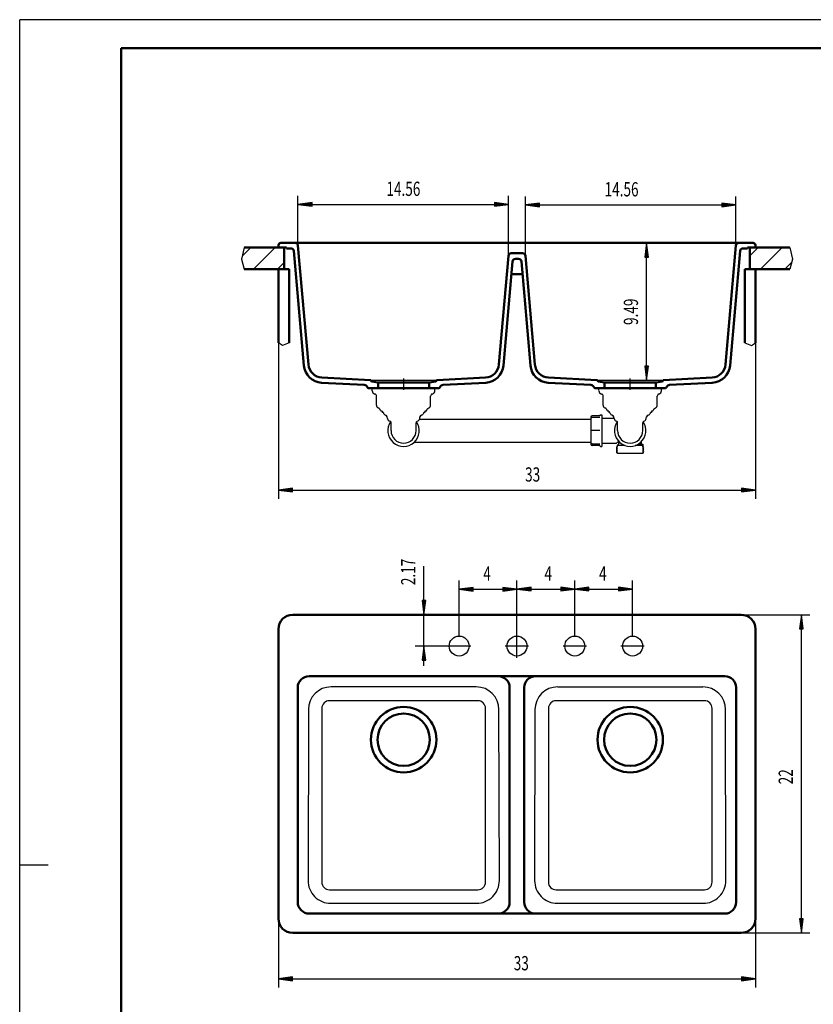
# Model space of a CAD drawing. Units: millimetres. Extents: x 0 to 2100, y 0 to 2970.
# Drawn here: x 0 to 1394, y 1241 to 2970 of the extents above; entities that cross this region are included whole.
import ezdxf
from ezdxf.enums import TextEntityAlignment as Align
from ezdxf.lldxf.tags import DXFTag

# ---------------------------------------------------------------- set-up
doc = ezdxf.new("R2010")
doc.units = ezdxf.units.MM
doc.header["$LTSCALE"] = 10
for name, color, linetype in [('LC-001-111-----0', 253, 'ByBlock'), ('LC-002-002-----0', 1, 'ByBlock'), ('LC-003-230-ZVN-0', 2, 'ByBlock'), ('LC-004-006-MLN-0', 2, 'CENTER'), ('LC-005-002-RND-0', 2, 'ByBlock'), ('LC-006-100-D00-0', 6, 'ByBlock'), ('LC-007-005-----0', 2, 'ByBlock'), ('LC-009-003-MTH-0', 2, 'ByBlock'), ('LC-010-003-MTG-0', 2, 'ByBlock'), ('LC-011-003-----0', 2, 'ByBlock')]:
    doc.layers.add(name, color=color, linetype=linetype)
doc.styles.add('LCTX0-400-0-0pDIN-Schrift', font='TXT', dxfattribs={"width": 0.8})
tags = doc.linetypes.add('CENTER', pattern=[7.5, 5, -1.25, 0, -1.25]).pattern_tags.tags
tags[10:11] = [DXFTag(74, 4), DXFTag(75, 0), DXFTag(340, '0'), DXFTag(46, 1.0), DXFTag(50, 0.0), DXFTag(44, 0.0), DXFTag(45, 0.0)]
tags[8:9] = [DXFTag(74, 4), DXFTag(75, 0), DXFTag(340, '0'), DXFTag(46, 1.0), DXFTag(50, 0.0), DXFTag(44, 0.0), DXFTag(45, 0.0)]
tags[6:7] = [DXFTag(74, 4), DXFTag(75, 0), DXFTag(340, '0'), DXFTag(46, 1.0), DXFTag(50, 0.0), DXFTag(44, 0.0), DXFTag(45, 0.0)]
tags[4:5] = [DXFTag(74, 4), DXFTag(75, 0), DXFTag(340, '0'), DXFTag(46, 1.0), DXFTag(50, 0.0), DXFTag(44, 0.0), DXFTag(45, 0.0)]
tags = doc.linetypes.add('DASHED', pattern=[6.25, 5, -1.25]).pattern_tags.tags
tags[6:7] = [DXFTag(74, 4), DXFTag(75, 0), DXFTag(340, '0'), DXFTag(46, 1.0), DXFTag(50, 0.0), DXFTag(44, 0.0), DXFTag(45, 0.0)]
tags[4:5] = [DXFTag(74, 4), DXFTag(75, 0), DXFTag(340, '0'), DXFTag(46, 1.0), DXFTag(50, 0.0), DXFTag(44, 0.0), DXFTag(45, 0.0)]

# ---------------------------------------------------------------- blocks, each defined once
blk = doc.blocks.new('SYM1')
at = {"layer": 'LC-001-111-----0', "color": 253, "lineweight": 25}
for p, q in [((0, 0), (0, 2970)), ((2100, 2970), (0, 2970)), ((50, 1485), (0, 1485))]:
    blk.add_line(p, q, dxfattribs=at)
at = {"layer": 'LC-001-111-----0', "color": 253, "lineweight": 50}
for p, q in [((178, 50), (178, 2920)), ((178, 2920), (2050, 2920))]:
    blk.add_line(p, q, dxfattribs=at)
blk = doc.blocks.new('POLY1')
at = {"layer": 'LC-006-100-D00-0', "color": 6, "lineweight": 25}
for p, q in [((1052.71458, 2244.896165), (1052.71458, 2244.896165)), ((1052.71458, 2244.896165), (1052.716543, 2244.876415)), ((1052.716543, 2244.846919), (1052.71458, 2244.811012)), ((1052.716543, 2244.876415), (1052.716543, 2244.876415)), ((1052.716543, 2244.876415), (1052.716543, 2244.846919)), ((1052.716543, 2244.846919), (1052.716543, 2244.846919))]:
    blk.add_line(p, q, dxfattribs=at)
blk = doc.blocks.new('POLY2')
at = {"layer": 'LC-002-002-----0', "color": 7, "lineweight": 25}
for p, q in [((1003.588001, 2270.222032), (1003.518608, 2269.76455)), ((1003.789964, 2270.645419), (1003.588001, 2270.222032)), ((1003.588001, 2270.222032), (1003.588001, 2270.222032)), ((1004.10891, 2271.006765), (1003.789964, 2270.645419)), ((1003.789964, 2270.645419), (1003.789964, 2270.645419)), ((1004.522477, 2271.2829), (1004.10891, 2271.006765)), ((1004.10891, 2271.006765), (1004.10891, 2271.006765)), ((1005.003834, 2271.456446), (1004.522477, 2271.2829)), ((1004.522477, 2271.2829), (1004.522477, 2271.2829)), ((1005.518608, 2271.515384), (1005.003834, 2271.456446)), ((1005.003834, 2271.456446), (1005.003834, 2271.456446)), ((1005.518608, 2271.515384), (1005.518608, 2271.515384))]:
    blk.add_line(p, q, dxfattribs=at)
blk = doc.blocks.new('POLY3')
at = {"layer": 'LC-002-002-----0', "color": 7, "lineweight": 25}
for p, q in [((1003.588001, 2226.383773), (1003.518608, 2226.841255)), ((1003.789964, 2225.960386), (1003.588001, 2226.383773)), ((1003.588001, 2226.383773), (1003.588001, 2226.383773)), ((1004.108909, 2225.599041), (1003.789964, 2225.960386)), ((1003.789964, 2225.960386), (1003.789964, 2225.960386)), ((1004.522477, 2225.322905), (1004.108909, 2225.599041)), ((1004.108909, 2225.599041), (1004.108909, 2225.599041)), ((1005.003834, 2225.14936), (1004.522477, 2225.322905)), ((1004.522477, 2225.322905), (1004.522477, 2225.322905)), ((1005.518608, 2225.090422), (1005.003834, 2225.14936)), ((1005.003834, 2225.14936), (1005.003834, 2225.14936)), ((1005.518608, 2225.090422), (1005.518608, 2225.090422))]:
    blk.add_line(p, q, dxfattribs=at)
blk = doc.blocks.new('POLY4')
at = {"layer": 'LC-002-002-----0', "color": 7, "lineweight": 25}
for p, q in [((1003.587987, 2248.30293), (1003.518608, 2248.302911)), ((1003.789943, 2248.302881), (1003.587987, 2248.30293)), ((1003.587987, 2248.30293), (1003.587987, 2248.30293)), ((1004.108879, 2248.302906), (1003.789943, 2248.302881)), ((1003.789943, 2248.302881), (1003.789943, 2248.302881)), ((1004.52245, 2248.3029), (1004.108879, 2248.302906)), ((1004.108879, 2248.302906), (1004.108879, 2248.302906)), ((1005.00382, 2248.302936), (1004.52245, 2248.3029)), ((1004.52245, 2248.3029), (1004.52245, 2248.3029)), ((1005.518608, 2248.302903), (1005.00382, 2248.302936)), ((1005.00382, 2248.302936), (1005.00382, 2248.302936)), ((1005.518608, 2248.302903), (1005.518608, 2248.302903))]:
    blk.add_line(p, q, dxfattribs=at)
blk = doc.blocks.new('*X16')
at = {"layer": 'LC-007-005-----0', "color": 7, "lineweight": 25}
for p, q in [((391.011973, 2554.758723), (406.21325, 2569.96)), ((410.639656, 2531.96), (448.639656, 2569.96)), ((1282.77898, 2555.571186), (1297.167794, 2569.96)), ((1301.594201, 2531.96), (1339.594201, 2569.96)), ((453.066063, 2531.96), (464.57898, 2543.472916)), ((1344.020608, 2531.96), (1356.170319, 2544.109711))]:
    blk.add_line(p, q, dxfattribs=at)
blk = doc.blocks.new('LCDIM1')
at = {"layer": 'LC-009-003-MTH-0', "color": 7, "lineweight": 25}
for p, q in [((488.828688, 2573.395779), (488.828688, 2660.500155)), ((858.630053, 2555.395779), (858.630053, 2660.500155))]:
    blk.add_line(p, q, dxfattribs=at)
at = {"layer": 'LC-010-003-MTG-0', "color": 7, "lineweight": 25}
blk.add_line((488.828688, 2645.500154), (858.630053, 2645.500154), dxfattribs=at)
at = {"layer": 'LC-011-003-----0', "color": 7, "lineweight": 25}
for p, q in [((513.61481, 2648.763309), (488.828688, 2645.500154)), ((513.670418, 2647.914889), (495.328688, 2645.500154)), ((513.726027, 2647.066469), (501.828688, 2645.500154)), ((513.781635, 2646.218048), (508.328688, 2645.500154)), ((513.61481, 2642.236999), (513.61481, 2648.763309)), ((839.130052, 2645.500154), (833.677105, 2646.218048)), ((845.630052, 2645.500154), (833.732714, 2647.066469)), ((852.130053, 2645.500154), (833.788322, 2647.914889)), ((858.630053, 2645.500154), (833.843931, 2648.763309)), ((833.843931, 2648.763309), (833.843931, 2642.236999)), ((488.828688, 2645.500154), (513.61481, 2642.236999)), ((495.328688, 2645.500154), (513.670418, 2643.08542)), ((501.828688, 2645.500154), (513.726027, 2643.93384)), ((508.328688, 2645.500154), (513.781635, 2644.78226)), ((833.677105, 2644.78226), (839.130052, 2645.500154)), ((833.732714, 2643.93384), (845.630052, 2645.500154)), ((833.788322, 2643.08542), (852.130053, 2645.500154)), ((833.843931, 2642.236999), (858.630053, 2645.500154))]:
    blk.add_line(p, q, dxfattribs=at)
at = {"layer": 'LC-011-003-----0', "color": 7, "lineweight": 25, "style": 'LCTX0-400-0-0pDIN-Schrift', "width": 0.7}
blk.add_text('14.56', height=25, dxfattribs=at).set_placement((674.028825, 2660.500155), align=Align.CENTER)
blk = doc.blocks.new('LCDIM2')
at = {"layer": 'LC-009-003-MTH-0', "color": 7, "lineweight": 25}
for p, q in [((888.428688, 2555.395779), (888.428688, 2659.673672)), ((1258.230053, 2573.395779), (1258.230053, 2659.673672))]:
    blk.add_line(p, q, dxfattribs=at)
at = {"layer": 'LC-010-003-MTG-0', "color": 7, "lineweight": 25}
blk.add_line((888.428688, 2644.673671), (1258.230053, 2644.673671), dxfattribs=at)
at = {"layer": 'LC-011-003-----0', "color": 7, "lineweight": 25}
for p, q in [((913.21481, 2647.936826), (888.428688, 2644.673671)), ((913.270418, 2647.088406), (894.928688, 2644.673671)), ((913.326027, 2646.239986), (901.428688, 2644.673671)), ((913.21481, 2641.410517), (913.21481, 2647.936826)), ((1245.230052, 2644.673671), (1233.332714, 2646.239986)), ((1251.730053, 2644.673671), (1233.388322, 2647.088406)), ((1258.230053, 2644.673671), (1233.443931, 2647.936826)), ((1233.443931, 2647.936826), (1233.443931, 2641.410517)), ((888.428688, 2644.673671), (913.21481, 2641.410517)), ((894.928688, 2644.673671), (913.270418, 2642.258937)), ((901.428688, 2644.673671), (913.326027, 2643.107357)), ((913.381635, 2645.391565), (907.928688, 2644.673671)), ((907.928688, 2644.673671), (913.381635, 2643.955777)), ((1238.730052, 2644.673671), (1233.277105, 2645.391565)), ((1233.277105, 2643.955777), (1238.730052, 2644.673671)), ((1233.332714, 2643.107357), (1245.230052, 2644.673671)), ((1233.388322, 2642.258937), (1251.730053, 2644.673671)), ((1233.443931, 2641.410517), (1258.230053, 2644.673671))]:
    blk.add_line(p, q, dxfattribs=at)
at = {"layer": 'LC-011-003-----0', "color": 7, "lineweight": 25, "style": 'LCTX0-400-0-0pDIN-Schrift', "width": 0.7}
blk.add_text('14.56', height=25, dxfattribs=at).set_placement((1057.32385, 2659.673672), align=Align.CENTER)
blk = doc.blocks.new('LCDIM3')
at = {"layer": 'LC-009-003-MTH-0', "color": 7, "lineweight": 25}
for p, q in [((454.57898, 2402.335673), (454.57898, 2128.825036)), ((1292.77898, 2402.335673), (1292.77898, 2128.825036))]:
    blk.add_line(p, q, dxfattribs=at)
at = {"layer": 'LC-010-003-MTG-0', "color": 7, "lineweight": 25}
blk.add_line((454.57898, 2143.825037), (1292.77898, 2143.825037), dxfattribs=at)
at = {"layer": 'LC-011-003-----0', "color": 7, "lineweight": 25}
for p, q in [((479.365101, 2147.088191), (454.57898, 2143.825037)), ((479.42071, 2146.239771), (461.07898, 2143.825037)), ((479.476318, 2145.391351), (467.57898, 2143.825037)), ((479.531927, 2144.542931), (474.07898, 2143.825037)), ((479.365101, 2140.561882), (479.365101, 2147.088191)), ((1273.278979, 2143.825037), (1267.826032, 2144.542931)), ((1279.778979, 2143.825037), (1267.881641, 2145.391351)), ((1286.278979, 2143.825037), (1267.937249, 2146.239771)), ((1292.77898, 2143.825037), (1267.992858, 2147.088191)), ((1267.992858, 2147.088191), (1267.992858, 2140.561882)), ((454.57898, 2143.825037), (479.365101, 2140.561882)), ((461.07898, 2143.825037), (479.42071, 2141.410302)), ((467.57898, 2143.825037), (479.476318, 2142.258722)), ((474.07898, 2143.825037), (479.531927, 2143.107143)), ((1267.826032, 2143.107143), (1273.278979, 2143.825037)), ((1267.881641, 2142.258722), (1279.778979, 2143.825037)), ((1267.937249, 2141.410302), (1286.278979, 2143.825037)), ((1267.992858, 2140.561882), (1292.77898, 2143.825037))]:
    blk.add_line(p, q, dxfattribs=at)
at = {"layer": 'LC-011-003-----0', "color": 7, "lineweight": 25, "style": 'LCTX0-400-0-0pDIN-Schrift', "width": 0.7}
blk.add_text('33', height=25, dxfattribs=at).set_placement((901.083356, 2158.825037), align=Align.CENTER)
blk = doc.blocks.new('LCDIM4')
at = {"layer": 'LC-009-003-MTH-0', "color": 7, "lineweight": 25}
for p, q in [((1072.52937, 2577.96), (1116.161111, 2577.96)), ((1072.52937, 2336.96), (1116.161111, 2336.96))]:
    blk.add_line(p, q, dxfattribs=at)
at = {"layer": 'LC-010-003-MTG-0', "color": 7, "lineweight": 25}
blk.add_line((1101.161111, 2336.96), (1101.161111, 2577.96), dxfattribs=at)
at = {"layer": 'LC-011-003-----0', "color": 7, "lineweight": 25}
for p, q in [((1101.161111, 2577.96), (1097.897956, 2553.173878)), ((1104.424266, 2553.173878), (1101.161111, 2577.96)), ((1101.161111, 2571.46), (1098.746376, 2553.11827)), ((1101.161111, 2564.96), (1099.594797, 2553.062661)), ((1103.575845, 2553.11827), (1101.161111, 2571.46)), ((1102.727425, 2553.062661), (1101.161111, 2564.96)), ((1097.897956, 2553.173878), (1104.424266, 2553.173878)), ((1101.161111, 2558.46), (1100.443217, 2553.007053)), ((1101.879005, 2553.007053), (1101.161111, 2558.46)), ((1097.897956, 2361.746122), (1101.161111, 2336.96)), ((1104.424266, 2361.746122), (1097.897956, 2361.746122)), ((1098.746376, 2361.80173), (1101.161111, 2343.46)), ((1099.594797, 2361.857339), (1101.161111, 2349.96)), ((1100.443217, 2361.912947), (1101.161111, 2356.46)), ((1101.161111, 2356.46), (1101.879005, 2361.912947)), ((1101.161111, 2349.96), (1102.727425, 2361.857339)), ((1101.161111, 2343.46), (1103.575845, 2361.80173)), ((1101.161111, 2336.96), (1104.424266, 2361.746122))]:
    blk.add_line(p, q, dxfattribs=at)
at = {"layer": 'LC-011-003-----0', "color": 7, "lineweight": 25, "style": 'LCTX0-400-0-0pDIN-Schrift', "width": 0.7}
blk.add_text('9.49', height=25, rotation=90, dxfattribs=at).set_placement((1086.161111, 2457.062054), align=Align.CENTER)
blk = doc.blocks.new('LCDIM5')
at = {"layer": 'LC-009-003-MTH-0', "color": 7, "lineweight": 25}
for p, q in [((1267.22937, 1925), (1388.214149, 1925)), ((1267.22937, 1366.2), (1388.214149, 1366.2))]:
    blk.add_line(p, q, dxfattribs=at)
at = {"layer": 'LC-010-003-MTG-0', "color": 7, "lineweight": 25}
blk.add_line((1373.214148, 1366.2), (1373.214148, 1925), dxfattribs=at)
at = {"layer": 'LC-011-003-----0', "color": 7, "lineweight": 25}
for p, q in [((1373.214148, 1925), (1369.950994, 1900.213878)), ((1376.477303, 1900.213878), (1373.214148, 1925)), ((1373.214148, 1918.5), (1370.799414, 1900.15827)), ((1373.214148, 1912), (1371.647834, 1900.102661)), ((1373.214148, 1905.5), (1372.496254, 1900.047053)), ((1375.628883, 1900.15827), (1373.214148, 1918.5)), ((1374.780463, 1900.102661), (1373.214148, 1912)), ((1373.932043, 1900.047053), (1373.214148, 1905.5)), ((1369.950994, 1900.213878), (1376.477303, 1900.213878)), ((1369.950994, 1390.986122), (1373.214148, 1366.2)), ((1376.477303, 1390.986122), (1369.950994, 1390.986122)), ((1370.799414, 1391.04173), (1373.214148, 1372.7)), ((1371.647834, 1391.097339), (1373.214148, 1379.2)), ((1372.496254, 1391.152947), (1373.214148, 1385.7)), ((1373.214148, 1385.7), (1373.932043, 1391.152947)), ((1373.214148, 1379.2), (1374.780463, 1391.097339)), ((1373.214148, 1372.7), (1375.628883, 1391.04173)), ((1373.214148, 1366.2), (1376.477303, 1390.986122))]:
    blk.add_line(p, q, dxfattribs=at)
at = {"layer": 'LC-011-003-----0', "color": 7, "lineweight": 25, "style": 'LCTX0-400-0-0pDIN-Schrift', "width": 0.7}
blk.add_text('22', height=25, rotation=90, dxfattribs=at).set_placement((1358.214148, 1640.484587), align=Align.CENTER)
blk = doc.blocks.new('LCDIM6')
at = {"layer": 'LC-009-003-MTH-0', "color": 7, "lineweight": 25}
for p, q in [((873.52937, 1925), (694.993287, 1925)), ((754.42937, 1870), (694.993287, 1870))]:
    blk.add_line(p, q, dxfattribs=at)
at = {"layer": 'LC-010-003-MTG-0', "color": 7, "lineweight": 25}
blk.add_line((709.993287, 1834.999999), (709.993287, 2010.301739), dxfattribs=at)
at = {"layer": 'LC-011-003-----0', "color": 7, "lineweight": 25}
for p, q in [((706.730132, 1949.786122), (709.993287, 1925)), ((713.256442, 1949.786122), (706.730132, 1949.786122)), ((707.578553, 1949.84173), (709.993287, 1931.5)), ((708.426973, 1949.897339), (709.993287, 1938)), ((709.275393, 1949.952947), (709.993287, 1944.5)), ((709.993287, 1944.5), (710.711181, 1949.952947)), ((709.993287, 1938), (711.559602, 1949.897339)), ((709.993287, 1931.5), (712.408022, 1949.84173)), ((709.993287, 1925), (713.256442, 1949.786122)), ((709.993287, 1870), (706.730132, 1845.213878)), ((713.256442, 1845.213878), (709.993287, 1870)), ((709.993287, 1863.5), (707.578553, 1845.15827)), ((709.993287, 1857), (708.426973, 1845.102661)), ((709.993287, 1850.5), (709.275393, 1845.047053)), ((712.408022, 1845.15827), (709.993287, 1863.5)), ((711.559602, 1845.102661), (709.993287, 1857)), ((710.711181, 1845.047053), (709.993287, 1850.5)), ((706.730132, 1845.213878), (713.256442, 1845.213878))]:
    blk.add_line(p, q, dxfattribs=at)
at = {"layer": 'LC-011-003-----0', "color": 7, "lineweight": 25, "style": 'LCTX0-400-0-0pDIN-Schrift', "width": 0.7}
blk.add_text('2.17', height=25, rotation=90, dxfattribs=at).set_placement((694.993287, 1977.011309))
blk = doc.blocks.new('LCDIM7')
at = {"layer": 'LC-009-003-MTH-0', "color": 7, "lineweight": 25}
for p, q in [((454.42937, 1391.6), (454.42937, 1270.557805)), ((1292.62937, 1391.6), (1292.62937, 1270.557805))]:
    blk.add_line(p, q, dxfattribs=at)
at = {"layer": 'LC-010-003-MTG-0', "color": 7, "lineweight": 25}
blk.add_line((454.42937, 1285.557805), (1292.62937, 1285.557805), dxfattribs=at)
at = {"layer": 'LC-011-003-----0', "color": 7, "lineweight": 25}
for p, q in [((479.215492, 1288.82096), (454.42937, 1285.557805)), ((454.42937, 1285.557805), (479.215492, 1282.294651)), ((479.271101, 1287.97254), (460.92937, 1285.557805)), ((460.92937, 1285.557805), (479.271101, 1283.143071)), ((479.326709, 1287.12412), (467.42937, 1285.557805)), ((467.42937, 1285.557805), (479.326709, 1283.991491)), ((479.382317, 1286.2757), (473.929371, 1285.557805)), ((473.929371, 1285.557805), (479.382317, 1284.839911)), ((479.215492, 1282.294651), (479.215492, 1288.82096)), ((1273.12937, 1285.557805), (1267.676423, 1286.2757)), ((1267.676423, 1284.839911), (1273.12937, 1285.557805)), ((1279.62937, 1285.557805), (1267.732032, 1287.12412)), ((1267.732032, 1283.991491), (1279.62937, 1285.557805)), ((1286.12937, 1285.557805), (1267.78764, 1287.97254)), ((1267.78764, 1283.143071), (1286.12937, 1285.557805)), ((1292.62937, 1285.557805), (1267.843248, 1288.82096)), ((1267.843248, 1288.82096), (1267.843248, 1282.294651)), ((1267.843248, 1282.294651), (1292.62937, 1285.557805))]:
    blk.add_line(p, q, dxfattribs=at)
at = {"layer": 'LC-011-003-----0', "color": 7, "lineweight": 25, "style": 'LCTX0-400-0-0pDIN-Schrift', "width": 0.7}
blk.add_text('33', height=25, dxfattribs=at).set_placement((881.147058, 1300.557806), align=Align.CENTER)
blk = doc.blocks.new('LCDIM8')
at = {"layer": 'LC-009-003-MTH-0', "color": 7, "lineweight": 25}
for p, q in [((771.92937, 1887.5), (771.92937, 1984.848774)), ((873.52937, 1887.5), (873.52937, 1984.848774))]:
    blk.add_line(p, q, dxfattribs=at)
at = {"layer": 'LC-010-003-MTG-0', "color": 7, "lineweight": 25}
blk.add_line((771.92937, 1969.848774), (873.52937, 1969.848774), dxfattribs=at)
at = {"layer": 'LC-011-003-----0', "color": 7, "lineweight": 25}
for p, q in [((796.715492, 1973.111929), (771.92937, 1969.848774)), ((796.771101, 1972.263509), (778.42937, 1969.848774)), ((796.826709, 1971.415088), (784.92937, 1969.848774)), ((796.715492, 1966.585619), (796.715492, 1973.111929)), ((860.52937, 1969.848774), (848.632032, 1971.415088)), ((867.02937, 1969.848774), (848.68764, 1972.263509)), ((873.52937, 1969.848774), (848.743248, 1973.111929)), ((848.743248, 1973.111929), (848.743248, 1966.585619)), ((771.92937, 1969.848774), (796.715492, 1966.585619)), ((778.42937, 1969.848774), (796.771101, 1967.434039)), ((784.92937, 1969.848774), (796.826709, 1968.28246)), ((796.882317, 1970.566668), (791.429371, 1969.848774)), ((791.429371, 1969.848774), (796.882317, 1969.13088)), ((854.02937, 1969.848774), (848.576423, 1970.566668)), ((848.576423, 1969.13088), (854.02937, 1969.848774)), ((848.632032, 1968.28246), (860.52937, 1969.848774)), ((848.68764, 1967.434039), (867.02937, 1969.848774)), ((848.743248, 1966.585619), (873.52937, 1969.848774))]:
    blk.add_line(p, q, dxfattribs=at)
at = {"layer": 'LC-011-003-----0', "color": 7, "lineweight": 25, "style": 'LCTX0-400-0-0pDIN-Schrift', "width": 0.7}
blk.add_text('4', height=25, dxfattribs=at).set_placement((820.97581, 1984.848774), align=Align.CENTER)
blk = doc.blocks.new('LCDIM9')
at = {"layer": 'LC-009-003-MTH-0', "color": 7, "lineweight": 25}
for p, q in [((873.52937, 1888.75), (873.52937, 1985.114357)), ((975.12937, 1887.5), (975.12937, 1985.114357))]:
    blk.add_line(p, q, dxfattribs=at)
at = {"layer": 'LC-010-003-MTG-0', "color": 7, "lineweight": 25}
blk.add_line((873.52937, 1970.114357), (975.12937, 1970.114357), dxfattribs=at)
at = {"layer": 'LC-011-003-----0', "color": 7, "lineweight": 25}
for p, q in [((898.315492, 1973.377512), (873.52937, 1970.114357)), ((898.371101, 1972.529092), (880.02937, 1970.114357)), ((898.426709, 1971.680671), (886.52937, 1970.114357)), ((898.315492, 1966.851202), (898.315492, 1973.377512)), ((962.12937, 1970.114357), (950.232032, 1971.680671)), ((968.62937, 1970.114357), (950.28764, 1972.529092)), ((975.12937, 1970.114357), (950.343248, 1973.377512)), ((950.343248, 1973.377512), (950.343248, 1966.851202)), ((873.52937, 1970.114357), (898.315492, 1966.851202)), ((880.02937, 1970.114357), (898.371101, 1967.699622)), ((886.52937, 1970.114357), (898.426709, 1968.548043)), ((898.482317, 1970.832251), (893.029371, 1970.114357)), ((893.029371, 1970.114357), (898.482317, 1969.396463)), ((955.62937, 1970.114357), (950.176423, 1970.832251)), ((950.176423, 1969.396463), (955.62937, 1970.114357)), ((950.232032, 1968.548043), (962.12937, 1970.114357)), ((950.28764, 1967.699622), (968.62937, 1970.114357)), ((950.343248, 1966.851202), (975.12937, 1970.114357))]:
    blk.add_line(p, q, dxfattribs=at)
at = {"layer": 'LC-011-003-----0', "color": 7, "lineweight": 25, "style": 'LCTX0-400-0-0pDIN-Schrift', "width": 0.7}
blk.add_text('4', height=25, dxfattribs=at).set_placement((928.582095, 1985.114357), align=Align.CENTER)
blk = doc.blocks.new('LCDIM10')
at = {"layer": 'LC-009-003-MTH-0', "color": 7, "lineweight": 25}
for p, q in [((975.12937, 1887.5), (975.12937, 1985.114357)), ((1076.72937, 1887.5), (1076.72937, 1985.114357))]:
    blk.add_line(p, q, dxfattribs=at)
at = {"layer": 'LC-010-003-MTG-0', "color": 7, "lineweight": 25}
blk.add_line((975.12937, 1970.114357), (1076.72937, 1970.114357), dxfattribs=at)
at = {"layer": 'LC-011-003-----0', "color": 7, "lineweight": 25}
for p, q in [((999.915492, 1973.377512), (975.12937, 1970.114357)), ((999.971101, 1972.529092), (981.62937, 1970.114357)), ((1000.026709, 1971.680671), (988.12937, 1970.114357)), ((999.915492, 1966.851202), (999.915492, 1973.377512)), ((1063.72937, 1970.114357), (1051.832032, 1971.680671)), ((1070.22937, 1970.114357), (1051.88764, 1972.529092)), ((1076.72937, 1970.114357), (1051.943248, 1973.377512)), ((1051.943248, 1973.377512), (1051.943248, 1966.851202)), ((975.12937, 1970.114357), (999.915492, 1966.851202)), ((981.62937, 1970.114357), (999.971101, 1967.699622)), ((988.12937, 1970.114357), (1000.026709, 1968.548043)), ((1000.082317, 1970.832251), (994.629371, 1970.114357)), ((994.629371, 1970.114357), (1000.082317, 1969.396463)), ((1057.22937, 1970.114357), (1051.776423, 1970.832251)), ((1051.776423, 1969.396463), (1057.22937, 1970.114357)), ((1051.832032, 1968.548043), (1063.72937, 1970.114357)), ((1051.88764, 1967.699622), (1070.22937, 1970.114357)), ((1051.943248, 1966.851202), (1076.72937, 1970.114357))]:
    blk.add_line(p, q, dxfattribs=at)
at = {"layer": 'LC-011-003-----0', "color": 7, "lineweight": 25, "style": 'LCTX0-400-0-0pDIN-Schrift', "width": 0.7}
blk.add_text('4', height=25, dxfattribs=at).set_placement((1024.470313, 1985.114357), align=Align.CENTER)

msp = doc.modelspace()

# ---------------------------------------------------------------- linework, layer by layer
at = {"layer": 'LC-002-002-----0', "color": 7, "lineweight": 50}
for p, q in [((458.718845, 2577.96), (483.847714, 2577.96)), ((488.42937, 2577.96), (483.847714, 2577.96)), ((509.291074, 2577.96), (483.847714, 2577.96)), ((509.291074, 2577.96), (488.42937, 2577.96)), ((494.624999, 2577.96), (488.42937, 2577.96)), ((1252.433741, 2577.96), (494.624999, 2577.96)), ((674.52937, 2577.96), (509.291074, 2577.96)), ((674.52937, 2577.96), (1072.52937, 2577.96)), ((1237.767666, 2577.96), (1072.52937, 2577.96)), ((1258.62937, 2577.96), (1237.767666, 2577.96)), ((1258.62937, 2577.96), (1252.433741, 2577.96)), ((1263.211026, 2577.96), (1258.62937, 2577.96)), ((1263.211026, 2577.96), (1288.339895, 2577.96)), ((464.57898, 2569.96), (394.340638, 2569.96)), ((454.42937, 2569.96), (454.728589, 2574.239026)), ((454.42937, 2569.96), (468.42937, 2569.96)), ((464.57898, 2569.96), (464.57898, 2531.96)), ((468.42937, 2568.46), (468.42937, 2569.96)), ((468.42937, 2568.46), (476.556665, 2568.46)), ((481.637258, 2563.804494), (499.243272, 2362.566829)), ((488.828688, 2573.395779), (507.124818, 2364.27006)), ((883.447714, 2559.96), (863.611026, 2559.96)), ((883.44875, 2559.96), (883.447714, 2559.96)), ((1258.230053, 2573.395779), (1239.933923, 2364.27006)), ((1265.421483, 2563.804494), (1247.815468, 2362.566829)), ((1270.502076, 2568.46), (1278.62937, 2568.46)), ((1278.62937, 2569.96), (1292.62937, 2569.96)), ((1278.62937, 2568.46), (1278.62937, 2569.96)), ((1282.77898, 2569.96), (1353.017321, 2569.96)), ((1282.77898, 2569.96), (1282.77898, 2531.96)), ((1292.62937, 2569.96), (1292.330152, 2574.239026)), ((858.630053, 2555.395779), (841.908603, 2364.268733)), ((865.785725, 2545.395779), (849.790148, 2362.565502)), ((870.766698, 2549.96), (876.292042, 2549.96)), ((897.268592, 2362.565502), (881.273016, 2545.395779)), ((905.150138, 2364.268733), (888.428688, 2555.395779)), ((464.57898, 2531.96), (394.340638, 2531.96)), ((454.57898, 2531.96), (454.57898, 2402.335673)), ((473.57898, 2531.96), (454.57898, 2531.96)), ((473.57898, 2531.96), (473.57898, 2402.335673)), ((1273.77898, 2531.96), (1273.77898, 2402.335673)), ((1273.77898, 2531.96), (1292.77898, 2531.96)), ((1282.77898, 2531.96), (1353.017321, 2531.96)), ((1292.77898, 2531.96), (1292.77898, 2402.335673)), ((883.235892, 2522.96), (863.822848, 2522.96)), ((615.987656, 2337.014594), (530.721286, 2341.483215)), ((617.137471, 2335.724407), (617.120286, 2335.920825)), ((629.52937, 2332.786766), (617.960017, 2334.826755)), ((719.52937, 2332.786766), (731.098723, 2334.826755)), ((731.92127, 2335.724407), (731.938454, 2335.920825)), ((733.071085, 2337.014594), (818.312134, 2341.481888)), ((1013.987656, 2337.014594), (928.746606, 2341.481888)), ((1015.137471, 2335.724407), (1015.120286, 2335.920825)), ((1027.52937, 2332.786766), (1015.960017, 2334.826755)), ((1117.52937, 2332.786766), (1129.098723, 2334.826755)), ((1129.92127, 2335.724407), (1129.938454, 2335.920825)), ((1131.071085, 2337.014594), (1216.337454, 2341.483215)), ((605.381103, 2328.558109), (530.390611, 2332.488194)), ((610.990895, 2324.059895), (610.504934, 2325.102041)), ((612.803511, 2322.905131), (629.52937, 2322.905131)), ((629.52937, 2332.786766), (719.52937, 2332.786766)), ((629.52937, 2322.905131), (629.52937, 2332.786766)), ((629.52937, 2322.905131), (719.52937, 2322.905131)), ((719.52937, 2322.905131), (719.52937, 2332.786766)), ((719.52937, 2322.905131), (736.25523, 2322.905131)), ((738.067845, 2324.059895), (738.553806, 2325.102041)), ((738.067845, 2324.059895), (738.553806, 2325.102041)), ((743.677637, 2328.558109), (818.64281, 2332.486867)), ((1003.381103, 2328.558109), (928.415931, 2332.486867)), ((1008.990895, 2324.059895), (1008.504934, 2325.102041)), ((1010.803511, 2322.905131), (1134.25523, 2322.905131)), ((1027.52937, 2332.786766), (1117.52937, 2332.786766)), ((1027.52937, 2322.905131), (1027.52937, 2332.786766)), ((1117.52937, 2322.905131), (1117.52937, 2332.786766)), ((1136.067845, 2324.059895), (1136.553806, 2325.102041)), ((1136.067845, 2324.059895), (1136.553806, 2325.102041)), ((1141.677637, 2328.558109), (1216.66813, 2332.488194)), ((1267.22937, 1925), (479.82937, 1925)), ((454.42937, 1899.6), (454.42937, 1391.6)), ((1292.62937, 1391.6), (1292.62937, 1899.6)), ((1238.62937, 1817), (508.42937, 1817)), ((488.42937, 1797), (488.42937, 1420.2)), ((860.62937, 1797), (860.62937, 1420.2)), ((886.42937, 1797), (886.42937, 1420.2)), ((1258.62937, 1420.2), (1258.62937, 1797)), ((508.42937, 1400.2), (1238.62937, 1400.2)), ((479.82937, 1366.2), (1267.22937, 1366.2))]:
    msp.add_line(p, q, dxfattribs=at)
at = {"layer": 'LC-002-002-----0', "color": 7, "lineweight": 25}
for p, q in [((394.340638, 2569.96), (389.827661, 2549.350234)), ((1353.017321, 2569.96), (1357.530298, 2549.350234)), ((389.827661, 2549.350234), (394.340638, 2531.96)), ((1357.530298, 2549.350234), (1353.017321, 2531.96)), ((461.700533, 2398.022016), (454.57898, 2402.335673)), ((473.57898, 2402.335673), (461.700533, 2398.022016)), ((1273.77898, 2402.335673), (1285.657426, 2398.022016)), ((1285.657426, 2398.022016), (1292.77898, 2402.335673)), ((617.02937, 2336.96), (732.02937, 2336.96)), ((1015.02937, 2336.96), (1130.02937, 2336.96)), ((619.338618, 2322.905131), (729.338618, 2322.905131)), ((619.338618, 2318.905131), (619.338618, 2322.905131)), ((619.338618, 2318.444908), (619.338618, 2318.905131)), ((729.338618, 2318.905131), (729.338618, 2322.905131)), ((729.338618, 2318.444908), (729.338618, 2318.905131)), ((1017.422329, 2322.905131), (1127.422329, 2322.905131)), ((1017.422329, 2318.905131), (1017.422329, 2322.905131)), ((1127.422329, 2318.905131), (1127.422329, 2322.905131)), ((1127.422329, 2318.444908), (1127.422329, 2318.905131)), ((626.838618, 2293.299092), (626.838618, 2308.76245)), ((721.838618, 2293.299092), (721.838618, 2308.76245)), ((1024.922329, 2293.299092), (1024.922329, 2308.76245)), ((1119.922329, 2293.299092), (1119.922329, 2308.76245)), ((631.589228, 2287.092225), (629.839253, 2288.102573)), ((636.838618, 2282.76245), (634.83318, 2282.76245)), ((636.838618, 2282.76245), (636.838618, 2280.26245)), ((713.843581, 2282.76245), (711.838618, 2282.76245)), ((711.838618, 2282.76245), (711.838618, 2280.26245)), ((717.088008, 2287.092225), (718.837983, 2288.102573)), ((1029.672939, 2287.092224), (1027.922964, 2288.102573)), ((1034.922329, 2282.76245), (1032.917365, 2282.76245)), ((1034.922329, 2282.76245), (1034.922329, 2280.26245)), ((1109.922329, 2282.76245), (1109.922329, 2280.26245)), ((1111.927293, 2282.76245), (1109.922329, 2282.76245)), ((1115.171719, 2287.092224), (1116.921694, 2288.102573)), ((638.84048, 2280.26245), (636.838618, 2280.26245)), ((638.84048, 2279.559205), (638.84048, 2280.26245)), ((646.049679, 2269.804069), (645.571232, 2272.422933)), ((702.159988, 2268.302903), (1003.518608, 2268.302903)), ((702.627557, 2269.804069), (703.106003, 2272.422933)), ((711.838618, 2280.26245), (709.836755, 2280.26245)), ((709.836755, 2279.559205), (709.836755, 2280.26245)), ((1003.518608, 2272.102903), (1003.518608, 2224.502903)), ((1019.018608, 2274.102903), (1005.518608, 2274.102903)), ((1019.018608, 2271.515289), (1005.518608, 2271.515289)), ((1019.018608, 2275.257696), (1019.268608, 2275.257696)), ((1019.018608, 2275.257678), (1019.018608, 2274.102903)), ((1019.268607, 2275.257695), (1020.018607, 2276.007695)), ((1020.018608, 2276.007696), (1022.518608, 2276.007696)), ((1022.518608, 2276.007696), (1022.518608, 2220.598109)), ((1022.518608, 2270.094043), (1044.087155, 2270.094043)), ((1036.924192, 2280.26245), (1034.922329, 2280.26245)), ((1036.924192, 2279.559205), (1036.924192, 2280.26245)), ((1044.13339, 2269.804069), (1043.654944, 2272.422933)), ((1100.711268, 2269.804069), (1101.189714, 2272.422933)), ((1109.922329, 2280.26245), (1107.920467, 2280.26245)), ((1107.920467, 2279.559205), (1107.920467, 2280.26245)), ((652.338618, 2248.302903), (652.338618, 2261.994087)), ((696.338618, 2248.302903), (696.338618, 2261.994087)), ((1019.018608, 2248.30145), (1005.518608, 2248.30145)), ((1050.422329, 2248.302903), (1050.422329, 2261.994087)), ((1094.422329, 2248.302903), (1094.422329, 2261.994087)), ((693.510357, 2228.302903), (1003.518608, 2228.302903)), ((1005.518608, 2225.090408), (1019.018608, 2225.090408)), ((1019.018608, 2222.502903), (1005.518608, 2222.502903)), ((1019.018608, 2222.502903), (1019.018608, 2221.348127)), ((1019.018608, 2221.348109), (1019.268608, 2221.348109)), ((1019.268607, 2221.348111), (1020.018607, 2220.59811)), ((1020.018608, 2220.598109), (1022.518608, 2220.598109)), ((1022.518608, 2226.511762), (1048.218608, 2226.511762)), ((1048.218718, 2226.511872), (1050.618654, 2228.911808)), ((1050.022417, 2218.548128), (1048.542423, 2219.318564)), ((1050.022417, 2217.007249), (1048.542423, 2217.777685)), ((1050.022417, 2215.466371), (1048.542423, 2216.236807)), ((1050.022417, 2213.925492), (1048.542423, 2214.695929)), ((1048.542535, 2219.31872), (1050.022522, 2220.089152)), ((1048.542535, 2217.777841), (1050.022522, 2218.548274)), ((1048.542535, 2216.236963), (1050.022522, 2217.007395)), ((1048.542535, 2214.696084), (1050.022522, 2215.466517)), ((1048.542535, 2213.155206), (1050.022522, 2213.925638)), ((1049.308605, 2222.089178), (1052.422353, 2225.202927)), ((1063.455934, 2222.089178), (1049.308605, 2222.089178)), ((1050.022329, 2220.089052), (1050.022329, 2222.089052)), ((1050.618608, 2228.911762), (1052.634979, 2228.911762)), ((1052.422329, 2225.202903), (1052.422329, 2228.911762)), ((1095.536053, 2222.089178), (1081.388724, 2222.089178)), ((1087.717757, 2225.203001), (1092.422231, 2225.203001)), ((1095.536053, 2222.089178), (1092.422305, 2225.202927)), ((1092.422329, 2225.202903), (1092.422329, 2229.131164)), ((1096.302123, 2219.31872), (1094.822136, 2220.089152)), ((1096.302123, 2217.777841), (1094.822136, 2218.548274)), ((1096.302123, 2216.236963), (1094.822136, 2217.007395)), ((1096.302123, 2214.696084), (1094.822136, 2215.466517)), ((1096.302123, 2213.155206), (1094.822136, 2213.925638)), ((1094.822241, 2218.548128), (1096.302236, 2219.318564)), ((1094.822241, 2217.007249), (1096.302236, 2217.777685)), ((1094.822241, 2215.466371), (1096.302236, 2216.236807)), ((1094.822241, 2213.925492), (1096.302236, 2214.695929)), ((1094.822329, 2220.089052), (1094.822329, 2222.089052)), ((1050.022737, 2212.384447), (1048.542423, 2213.15505)), ((1048.542423, 2211.614269), (1050.022842, 2212.384927)), ((1050.022737, 2209.30269), (1048.542423, 2210.073293)), ((1050.022842, 2210.843514), (1048.542535, 2211.614113)), ((1048.542535, 2210.073449), (1050.022737, 2210.843994)), ((1050.022329, 2208.302903), (1050.022329, 2209.302903)), ((1094.822329, 2208.302903), (1050.022329, 2208.302903)), ((1096.302236, 2211.614269), (1094.821816, 2212.384927)), ((1094.821816, 2210.843514), (1096.302123, 2211.614113)), ((1094.821921, 2212.384447), (1096.302236, 2213.15505)), ((1096.302123, 2210.073449), (1094.821921, 2210.843994)), ((1094.821921, 2209.30269), (1096.302236, 2210.073293)), ((1094.822329, 2208.302903), (1094.822329, 2209.302903)), ((801.958554, 1798.31998), (547.075211, 1798.319582)), ((945.100186, 1798.31998), (1199.983529, 1798.319582)), ((804.772162, 1774.023412), (544.261101, 1774.023372)), ((1202.797639, 1774.023372), (942.286579, 1774.023412)), ((507.075357, 1758.400984), (506.464608, 1458.287595)), ((530.761103, 1760.525462), (530.713881, 1455.440298)), ((818.319761, 1455.440286), (818.272164, 1760.525519)), ((842.569132, 1458.287355), (841.958534, 1758.401362)), ((905.100206, 1758.401362), (904.489608, 1458.287354)), ((928.786577, 1760.525519), (928.738979, 1455.440286)), ((1216.34486, 1455.440298), (1216.297637, 1760.525462)), ((1240.594133, 1458.287595), (1239.983384, 1758.400984)), ((544.213879, 1441.938209), (804.81976, 1441.93818)), ((942.238981, 1441.93818), (1202.844861, 1441.938209)), ((546.46449, 1418.206193), (802.56918, 1418.205973)), ((944.48956, 1418.205972), (1200.59425, 1418.206193))]:
    msp.add_line(p, q, dxfattribs=at)
at = {"layer": 'LC-002-002-----0', "color": 7, "linetype": 'DASHED', "lineweight": 25}
for centre in [(771.92937, 1870), (873.52937, 1870), (975.12937, 1870), (1076.72937, 1870)]:
    msp.add_circle(centre, 17.5, dxfattribs=at)
at = {"layer": 'LC-002-002-----0', "color": 7, "lineweight": 50}
for centre, radius in [((674.52937, 1705.6), 57.5), ((674.52937, 1705.6), 46), ((1072.52937, 1705.6), 57.5), ((1072.52937, 1705.6), 46)]:
    msp.add_circle(centre, radius, dxfattribs=at)
for centre, radius, start, end in [((458.718845, 2573.96), 4, 90, 176), ((483.847714, 2572.96), 5, 5, 90), ((1263.211026, 2572.96), 5, 90, 175), ((1288.339895, 2573.96), 4, 4, 90), ((476.556665, 2563.36), 5.1, 5, 90), ((863.611026, 2554.96), 5, 90, 175), ((883.447714, 2554.96), 5, 5, 90), ((1270.502076, 2563.36), 5.1, 90, 175), ((870.766698, 2544.96), 5, 90, 175), ((876.292042, 2544.96), 5, 5, 90), ((532.117697, 2365.442969), 33, 185.000506, 266.998544), ((532.029685, 2366.448953), 25, 185.000727, 266.998924), ((817.003735, 2366.447626), 25, 273.001709, 354.99933), ((816.915723, 2365.441642), 33, 273.000707, 354.999511), ((930.143017, 2365.441642), 33, 185.000453, 266.999263), ((930.055005, 2366.447626), 25, 185.000727, 266.998922), ((1215.029056, 2366.448953), 25, 273.001709, 354.99933), ((1214.941043, 2365.442969), 33, 273.001455, 354.999531), ((615.924853, 2335.816239), 1.2, 5, 87), ((618.133665, 2335.811563), 1, 185, 260), ((730.925075, 2335.811563), 1, 280, 355), ((733.133888, 2335.816239), 1.2, 93, 175), ((1013.924853, 2335.816239), 1.2, 5, 87), ((1016.133665, 2335.811563), 1, 185, 260), ((1128.925075, 2335.811563), 1, 280, 355), ((1131.133888, 2335.816239), 1.2, 93, 175), ((605.067088, 2322.566331), 6, 25, 87), ((612.803511, 2324.905131), 2, 205, 270), ((736.25523, 2324.905131), 2, 270, 335), ((736.25523, 2324.905131), 2, 270, 335), ((743.991653, 2322.566331), 6, 124, 155), ((743.991653, 2322.566331), 6, 124, 155), ((743.991653, 2322.566331), 6, 121.286415, 124), ((743.991653, 2322.566331), 6, 121.286786, 124), ((743.991653, 2322.566331), 6, 117.8, 121.286786), ((743.991653, 2322.566331), 6, 117.8, 121.286415), ((743.991653, 2322.566331), 6, 115.009116, 117.8), ((743.991653, 2322.566331), 6, 115.009415, 117.8), ((743.991653, 2322.566331), 6, 111.6, 115.009415), ((743.991653, 2322.566331), 6, 111.6, 115.009116), ((743.991653, 2322.566331), 6, 108.757703, 111.6), ((743.991653, 2322.566331), 6, 108.757953, 111.6), ((743.991653, 2322.566331), 6, 105.4, 108.757953), ((743.991653, 2322.566331), 6, 105.4, 108.757703), ((743.991653, 2322.566331), 6, 102.520976, 105.4), ((743.991653, 2322.566331), 6, 102.521191, 105.4), ((743.991653, 2322.566331), 6, 99.2, 102.521191), ((743.991653, 2322.566331), 6, 99.2, 102.520976), ((743.991653, 2322.566331), 6, 93, 99.2), ((743.991653, 2322.566331), 6, 93, 99.2), ((1003.067088, 2322.566331), 6, 25, 87), ((1010.803511, 2324.905131), 2, 205, 270), ((1134.25523, 2324.905131), 2, 270, 335), ((1134.25523, 2324.905131), 2, 270, 335), ((1141.991653, 2322.566331), 6, 93, 155), ((479.82937, 1899.6), 25.4, 90, 180), ((1267.22937, 1899.6), 25.4, 0, 90), ((508.42937, 1797), 20, 90, 180), ((840.62937, 1797), 20, 0, 90), ((906.42937, 1797), 20, 90, 180), ((1238.62937, 1797), 20, 0, 90), ((508.42937, 1420.2), 20, 180, 270), ((840.62937, 1420.2), 20, 270, 0), ((906.42937, 1420.2), 20, 180, 270), ((1238.62937, 1420.2), 20, 270, 0), ((479.82937, 1391.6), 25.4, 180, 270), ((1267.22937, 1391.6), 25.4, 270, 0)]:
    msp.add_arc(centre, radius, start, end, dxfattribs=at)
at = {"layer": 'LC-002-002-----0', "color": 7, "lineweight": 25}
for centre, radius, start, end in [((625.338618, 2318.444908), 6, 180, 255.530548), ((723.338618, 2318.444908), 6, 284.469452, 0), ((1023.422329, 2318.444908), 6, 180, 255.530548), ((1121.422329, 2318.444908), 6, 284.469452, 0), ((622.838618, 2308.76245), 4, 0, 75.507853), ((725.838618, 2308.76245), 4, 104.492147, 180), ((1020.922329, 2308.76245), 4, 0, 75.507853), ((1123.922329, 2308.76245), 4, 104.492147, 180), ((632.838618, 2293.299092), 6, 180, 240.011524), ((629.088618, 2282.76245), 5, 7.927775, 59.983847), ((634.83318, 2283.56245), 0.8, 187.937394, 270), ((713.844055, 2283.56245), 0.8, 270, 352.062606), ((719.588618, 2282.76245), 5, 120.016153, 172.072225), ((715.838618, 2293.299092), 6, 299.988476, 0), ((1030.922329, 2293.299092), 6, 180, 240.011524), ((1027.172329, 2282.76245), 5, 7.927775, 59.983847), ((1027.172329, 2282.76245), 5, 7.927775, 33.954632), ((1032.916892, 2283.56245), 0.8, 187.937394, 270), ((1111.927767, 2283.56245), 0.8, 270, 352.062606), ((1117.672329, 2282.76245), 5, 120.016153, 172.072225), ((1113.922329, 2293.299092), 6, 299.988476, 0), ((640.84048, 2279.559205), 2, 180, 205.847369), ((644.440414, 2281.302903), 6, 205.844972, 253.716483), ((641.636355, 2271.704087), 4, 10.352952, 73.718249), ((652.443843, 2270.97226), 6.5, 190.354177, 250.92296), ((696.233393, 2270.97226), 6.5, 289.07704, 349.645823), ((707.040881, 2271.704087), 4, 106.281751, 169.647048), ((704.236822, 2281.302903), 6, 286.283517, 334.155028), ((707.836755, 2279.559205), 2, 334.152631, 360), ((1005.518608, 2272.102903), 2, 90, 180), ((1038.924192, 2279.559205), 2, 180, 205.847369), ((1042.524125, 2281.302903), 6, 205.844972, 253.716483), ((1039.720066, 2271.704087), 4, 10.352952, 73.718249), ((1050.527554, 2270.97226), 6.5, 190.354177, 250.92296), ((1094.317104, 2270.97226), 6.5, 289.07704, 349.645823), ((1105.124592, 2271.704087), 4, 106.281751, 169.647048), ((1102.320533, 2281.302903), 6, 286.283517, 334.155028), ((1105.920467, 2279.559205), 2, 334.152631, 0), ((674.338618, 2248.302903), 27.704793, 145.394244, 34.605756), ((649.338618, 2261.994087), 3, 0, 70.944552), ((674.338618, 2248.302903), 22, 180, 0), ((699.338618, 2261.994087), 3, 109.055448, 180), ((1072.422329, 2248.302903), 27.704793, 145.394244, 34.605756), ((1047.422329, 2261.994087), 3, 0, 70.944552), ((1072.422329, 2248.302903), 22, 180, 0), ((1097.422329, 2261.994087), 3, 109.055448, 180), ((1005.518608, 2224.502903), 2, 180, 270)]:
    msp.add_arc(centre, radius, start, end, dxfattribs=at)
at = {"layer": 'LC-004-006-MLN-0', "color": 7, "lineweight": 25}
for p, q in [((674.52937, 2319.905131), (674.52937, 2339.96)), ((1072.52937, 2319.905131), (1072.52937, 2339.96)), ((873.52937, 1849.5), (873.52937, 1928)), ((792.42937, 1870), (751.42937, 1870)), ((894.02937, 1870), (853.02937, 1870)), ((995.62937, 1870), (954.62937, 1870)), ((1097.22937, 1870), (1056.22937, 1870))]:
    msp.add_line(p, q, dxfattribs=at)
at = {"layer": 'LC-005-002-RND-0', "color": 7, "lineweight": 25}
for centre, radius, start, end in [((547.075274, 1758.319582), 40, 90.000089, 179.8834), ((801.958617, 1758.31998), 40, 0.116571, 90.000089), ((945.100123, 1758.31998), 40, 89.99991, 179.883429), ((1199.983467, 1758.319582), 40, 0.1166, 89.99991), ((544.261103, 1760.523372), 13.5, 90.000009, 179.991132), ((804.772164, 1760.523412), 13.5, 0.008939, 90.000009), ((942.286577, 1760.523412), 13.5, 89.999991, 179.991061), ((1202.797637, 1760.523372), 13.5, 0.008868, 89.999991), ((546.464525, 1458.206193), 40, 179.8834, 269.999951), ((544.213881, 1455.438209), 13.5, 179.991132, 269.999994), ((802.569215, 1458.205973), 40, 269.999951, 0.116571), ((804.819761, 1455.43818), 13.5, 269.999994, 0.008939), ((944.489525, 1458.205972), 40, 179.883429, 270.000049), ((942.238979, 1455.43818), 13.5, 179.991061, 270.000006), ((1200.594216, 1458.206193), 40, 270.000049, 0.1166), ((1202.84486, 1455.438209), 13.5, 270.000006, 0.008868)]:
    msp.add_arc(centre, radius, start, end, dxfattribs=at)

# ---------------------------------------------------------------- block references
at = {"layer": 'LC-002-002-----0', "color": 7, "lineweight": 25}
for name in ['POLY2', 'POLY4', 'POLY3']:
    msp.add_blockref(name, (0, 0), dxfattribs=at)
at = {"layer": 'LC-003-230-ZVN-0', "color": 7, "lineweight": 25}
msp.add_blockref('SYM1', (0, 0), dxfattribs=at)
at = {"layer": 'LC-006-100-D00-0', "color": 6, "lineweight": 25}
msp.add_blockref('POLY1', (0, 0), dxfattribs=at)
at = {"layer": 'LC-007-005-----0', "color": 7, "lineweight": 25}
msp.add_blockref('*X16', (0, 0), dxfattribs=at)
at = {"layer": 'LC-011-003-----0', "color": 7, "lineweight": 25}
for name in ['LCDIM1', 'LCDIM2', 'LCDIM4', 'LCDIM3', 'LCDIM6', 'LCDIM8', 'LCDIM9', 'LCDIM10', 'LCDIM5', 'LCDIM7']:
    msp.add_blockref(name, (0, 0), dxfattribs=at)

doc.saveas('drawing.dxf')
